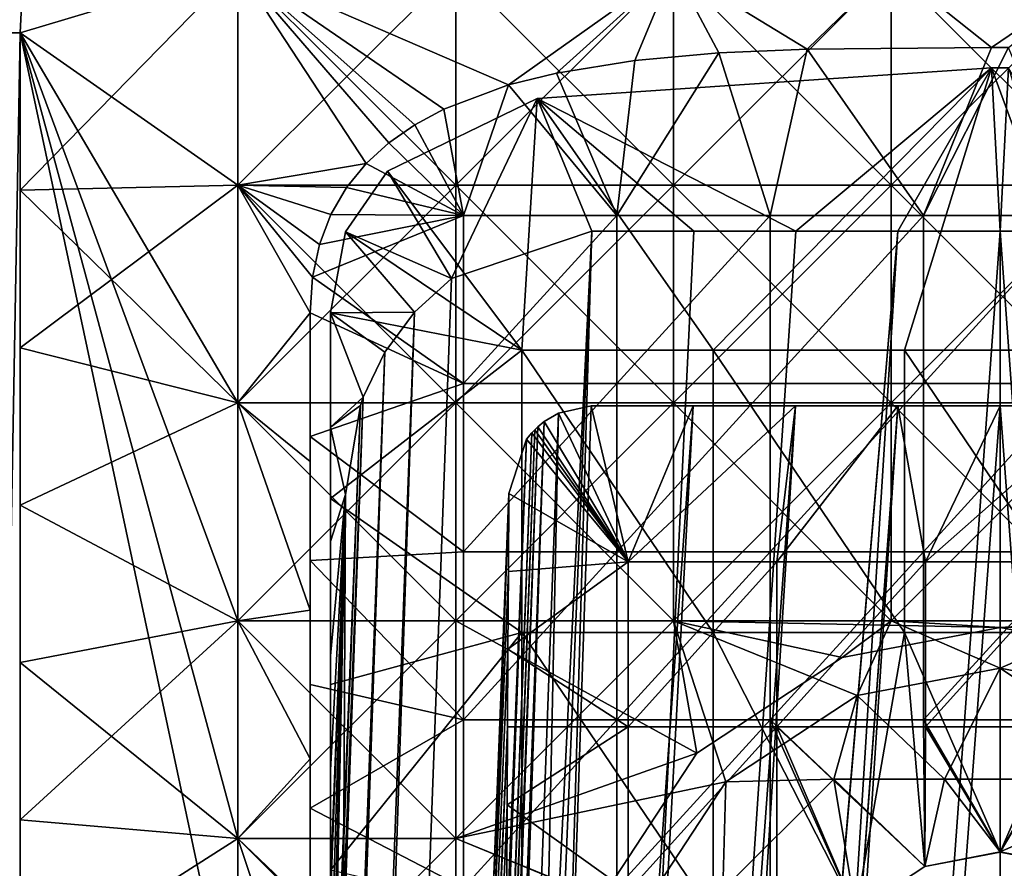
# Model space of a CAD drawing. Units: inches. Extents: x -27.6 to 27.6, y -14 to 12.8.
# Drawn here: x 26.2 to 26.7, y 10.8 to 11.2 of the extents above; entities that cross this region are included whole.
import ezdxf

# ---------------------------------------------------------------- set-up
doc = ezdxf.new("R2010")
doc.units = ezdxf.units.IN
doc.header["$MEASUREMENT"] = 0
doc.layers.add('TABLE-GLIDE', color=6, linetype='Continuous')
doc.layers.add('TABLE-LEG', color=6, linetype='Continuous')

msp = doc.modelspace()

# ---------------------------------------------------------------- linework, layer by layer
at = {"layer": 'TABLE-GLIDE'}
for points in [[(26.30577, 11.23449, 0.07875), (26.20156, 11.21937, 0.07875), (26.20079, 11.20296, 0.07875)], [(26.20079, 11.20296, 0.07875), (26.30577, 11.12951, 0.07875), (26.30577, 11.23449, 0.07875)], [(26.20156, 11.21937, 0.00001), (26.30577, 11.23449, 0.00001), (26.20079, 11.20296, 0.00001)], [(26.30577, 11.23449, 0.00001), (26.30577, 11.12951, 0.00001), (26.20079, 11.12705, 0.00001)], [(26.30577, 11.23449, 0.00001), (26.20079, 11.12705, 0.00001), (26.20079, 11.20296, 0.00001)], [(26.30577, 11.23449, 0.07875), (26.20079, 11.20296, 0.07875), (26.20156, 11.21937, 0.07875)], [(26.30577, 11.12951, 0.07875), (26.20079, 11.20296, 0.07875), (26.30577, 11.23449, 0.07875)], [(26.20079, 11.20296, 0.43308), (26.30577, 11.23449, 0.43308), (26.20156, 11.21937, 0.43308)], [(26.30577, 11.12951, 0.43308), (26.30577, 11.23449, 0.43308), (26.20079, 11.20296, 0.43308)], [(26.41076, 11.23449, 0.07875), (26.30577, 11.23449, 0.07875), (26.30577, 11.12951, 0.07875)], [(26.41076, 11.23449, 0.07875), (26.30577, 11.12951, 0.07875), (26.41076, 11.12951, 0.07875)], [(26.30577, 11.23449, 0.00001), (26.41076, 11.23449, 0.00001), (26.41076, 11.12951, 0.00001)], [(26.30577, 11.23449, 0.00001), (26.41076, 11.12951, 0.00001), (26.30577, 11.12951, 0.00001)], [(26.30577, 11.23449, 0.07875), (26.41076, 11.23449, 0.07875), (26.41076, 11.12951, 0.07875)], [(26.30577, 11.23449, 0.07875), (26.41076, 11.12951, 0.07875), (26.30577, 11.12951, 0.07875)], [(26.36752, 11.13991, 0.43308), (26.30577, 11.23449, 0.43308), (26.30577, 11.12951, 0.43308)], [(26.39114, 11.15871, 0.43308), (26.40503, 11.16619, 0.43308), (26.30577, 11.23449, 0.43308)], [(26.37859, 11.14999, 0.43308), (26.39114, 11.15871, 0.43308), (26.30577, 11.23449, 0.43308)], [(26.30577, 11.23449, 0.43308), (26.4363, 11.17788, 0.43308), (26.51575, 11.23449, 0.43308)], [(26.4363, 11.17788, 0.43308), (26.30577, 11.23449, 0.43308), (26.40503, 11.16619, 0.43308)], [(26.36752, 11.13991, 0.43308), (26.37859, 11.14999, 0.43308), (26.30577, 11.23449, 0.43308)], [(26.51575, 11.23449, 0.07875), (26.41076, 11.23449, 0.07875), (26.41076, 11.12951, 0.07875)], [(26.51575, 11.23449, 0.07875), (26.41076, 11.12951, 0.07875), (26.51575, 11.12951, 0.07875)], [(26.41076, 11.23449, 0.00001), (26.51575, 11.23449, 0.00001), (26.51575, 11.12951, 0.00001)], [(26.41076, 11.23449, 0.00001), (26.51575, 11.12951, 0.00001), (26.41076, 11.12951, 0.00001)], [(26.41076, 11.23449, 0.07875), (26.51575, 11.23449, 0.07875), (26.51575, 11.12951, 0.07875)], [(26.41076, 11.23449, 0.07875), (26.51575, 11.12951, 0.07875), (26.41076, 11.12951, 0.07875)], [(26.45944, 11.18361, 0.43308), (26.51575, 11.23449, 0.43308), (26.4363, 11.17788, 0.43308)], [(26.51575, 11.23449, 0.43308), (26.45944, 11.18361, 0.43308), (26.49707, 11.18968, 0.43308)], [(26.53758, 11.19333, 0.43308), (26.51575, 11.23449, 0.43308), (26.49707, 11.18968, 0.43308)], [(26.62073, 11.23449, 0.07875), (26.51575, 11.23449, 0.07875), (26.51575, 11.12951, 0.07875)], [(26.62073, 11.23449, 0.07875), (26.51575, 11.12951, 0.07875), (26.62073, 11.12951, 0.07875)], [(26.51575, 11.23449, 0.00001), (26.62073, 11.23449, 0.00001), (26.62073, 11.12951, 0.00001)], [(26.51575, 11.23449, 0.00001), (26.62073, 11.12951, 0.00001), (26.51575, 11.12951, 0.00001)], [(26.51575, 11.23449, 0.07875), (26.62073, 11.23449, 0.07875), (26.62073, 11.12951, 0.07875)], [(26.51575, 11.23449, 0.07875), (26.62073, 11.12951, 0.07875), (26.51575, 11.12951, 0.07875)], [(26.51575, 11.23449, 0.43308), (26.58026, 11.19519, 0.43308), (26.62073, 11.23449, 0.43308)], [(26.58026, 11.19519, 0.43308), (26.51575, 11.23449, 0.43308), (26.53758, 11.19333, 0.43308)], [(26.62073, 11.23449, 0.43308), (26.58026, 11.19519, 0.43308), (26.66909, 11.19598, 0.43308)], [(26.72572, 11.23449, 0.07875), (26.62073, 11.23449, 0.07875), (26.62073, 11.12951, 0.07875)], [(26.72572, 11.23449, 0.07875), (26.62073, 11.12951, 0.07875), (26.72572, 11.12951, 0.07875)], [(26.62073, 11.23449, 0.00001), (26.72572, 11.23449, 0.00001), (26.72572, 11.12951, 0.00001)], [(26.62073, 11.23449, 0.00001), (26.72572, 11.12951, 0.00001), (26.62073, 11.12951, 0.00001)], [(26.62073, 11.23449, 0.07875), (26.72572, 11.23449, 0.07875), (26.72572, 11.12951, 0.07875)], [(26.62073, 11.23449, 0.07875), (26.72572, 11.12951, 0.07875), (26.62073, 11.12951, 0.07875)], [(26.72572, 11.23449, 0.43308), (26.62073, 11.23449, 0.43308), (26.66909, 11.19598, 0.43308)], [(26.72572, 11.23449, 0.43308), (26.66909, 11.19598, 0.43308), (26.67736, 11.19598, 0.43308)], [(26.20156, 11.21937, 0.07875), (26.18287, 11.20296, 0.08039), (26.16551, 11.22295, 0.08566)], [(26.20156, 11.21937, 0.43308), (26.16551, 11.22295, 0.42617), (26.18287, 11.20296, 0.43144)], [(26.20156, 11.21937, 0.07875), (26.20079, 11.20296, 0.07875), (26.18287, 11.20296, 0.08039)], [(26.20156, 11.21937, 0.43308), (26.18287, 11.20296, 0.43144), (26.20079, 11.20296, 0.43308)], [(26.20079, 11.20296, 0.07875), (26.20156, 11.21937, 0.07875), (26.20156, 11.21937, 0.00001)], [(26.20079, 11.20296, 0.07875), (26.20156, 11.21937, 0.00001), (26.20079, 11.20296, 0.00001)], [(26.20079, 10.21616, 0.07875), (26.18287, 10.21616, 0.08039), (26.18287, 11.20296, 0.08039)], [(26.20079, 10.21616, 0.07875), (26.18287, 11.20296, 0.08039), (26.20079, 11.20296, 0.07875)], [(26.18287, 10.21616, 0.43144), (26.20079, 10.21616, 0.43308), (26.20079, 11.20296, 0.43308)], [(26.18287, 10.21616, 0.43144), (26.20079, 11.20296, 0.43308), (26.18287, 11.20296, 0.43144)], [(26.20079, 11.12705, 0.00001), (26.20079, 11.12705, 0.07875), (26.20079, 11.20296, 0.07875)], [(26.20079, 11.12705, 0.00001), (26.20079, 11.20296, 0.07875), (26.20079, 11.20296, 0.00001)], [(26.20079, 11.20296, 0.07875), (26.20079, 11.12705, 0.07875), (26.30577, 11.12951, 0.07875)], [(26.20079, 11.20296, 0.07875), (26.30577, 10.81455, 0.07875), (26.30577, 10.70956, 0.07875)], [(26.20079, 11.20296, 0.07875), (26.30577, 11.02452, 0.07875), (26.30577, 10.91953, 0.07875)], [(26.20079, 11.20296, 0.07875), (26.30577, 11.12951, 0.07875), (26.30577, 11.02452, 0.07875)], [(26.30577, 10.91953, 0.07875), (26.30577, 10.81455, 0.07875), (26.20079, 11.20296, 0.07875)], [(26.20079, 11.20296, 0.07875), (26.30577, 10.70956, 0.07875), (26.20079, 10.21616, 0.07875)], [(26.20079, 11.20296, 0.43308), (26.30577, 10.70956, 0.43308), (26.30577, 10.81455, 0.43308)], [(26.20079, 11.20296, 0.43308), (26.30577, 10.81455, 0.43308), (26.30577, 10.91953, 0.43308)], [(26.30577, 10.91953, 0.43308), (26.30577, 11.02452, 0.43308), (26.20079, 11.20296, 0.43308)], [(26.30577, 11.02452, 0.43308), (26.30577, 11.12951, 0.43308), (26.20079, 11.20296, 0.43308)], [(26.20079, 10.21616, 0.43308), (26.30577, 10.70956, 0.43308), (26.20079, 11.20296, 0.43308)], [(26.53758, 11.19333, 0.43308), (26.53758, 11.19333, 0.26576), (26.58026, 11.19519, 0.26576)], [(26.53758, 11.19333, 0.43308), (26.58026, 11.19519, 0.26576), (26.58026, 11.19519, 0.43308)], [(26.53758, 11.19333, 0.26576), (26.56235, 11.11491, 0.26576), (26.58026, 11.19519, 0.26576)], [(26.58026, 11.19519, 0.26576), (26.56235, 11.11491, 0.26576), (26.63627, 11.11491, 0.26576)], [(26.58026, 11.19519, 0.43308), (26.58026, 11.19519, 0.26576), (26.66909, 11.19598, 0.26576)], [(26.58026, 11.19519, 0.43308), (26.66909, 11.19598, 0.26576), (26.66909, 11.19598, 0.43308)], [(26.66909, 11.19598, 0.26576), (26.58026, 11.19519, 0.26576), (26.63627, 11.11491, 0.26576)], [(26.63627, 11.11491, 0.26576), (26.71019, 11.11491, 0.26576), (26.67736, 11.19598, 0.26576)], [(26.63627, 11.11491, 0.26576), (26.67736, 11.19598, 0.26576), (26.66909, 11.19598, 0.26576)], [(26.67736, 11.19598, 0.43308), (26.66909, 11.19598, 0.43308), (26.66909, 11.19598, 0.26576)], [(26.67736, 11.19598, 0.43308), (26.66909, 11.19598, 0.26576), (26.67736, 11.19598, 0.26576)], [(26.49707, 11.18968, 0.26576), (26.48843, 11.11491, 0.26576), (26.53758, 11.19333, 0.26576)], [(26.48843, 11.11491, 0.26576), (26.56235, 11.11491, 0.26576), (26.53758, 11.19333, 0.26576)], [(26.49707, 11.18968, 0.43308), (26.49707, 11.18968, 0.26576), (26.53758, 11.19333, 0.26576)], [(26.49707, 11.18968, 0.43308), (26.53758, 11.19333, 0.26576), (26.53758, 11.19333, 0.43308)], [(26.45944, 11.18361, 0.43308), (26.45944, 11.18361, 0.26576), (26.49707, 11.18968, 0.26576)], [(26.45944, 11.18361, 0.43308), (26.49707, 11.18968, 0.26576), (26.49707, 11.18968, 0.43308)], [(26.49707, 11.18968, 0.26576), (26.45944, 11.18361, 0.26576), (26.48843, 11.11491, 0.26576)], [(26.4363, 11.17788, 0.43308), (26.4363, 11.17788, 0.26576), (26.45944, 11.18361, 0.26576)], [(26.4363, 11.17788, 0.43308), (26.45944, 11.18361, 0.26576), (26.45944, 11.18361, 0.43308)], [(26.4363, 11.17788, 0.26576), (26.48843, 11.11491, 0.26576), (26.45944, 11.18361, 0.26576)], [(26.40503, 11.16619, 0.43308), (26.40503, 11.16619, 0.26576), (26.4363, 11.17788, 0.26576)], [(26.40503, 11.16619, 0.43308), (26.4363, 11.17788, 0.26576), (26.4363, 11.17788, 0.43308)], [(26.40503, 11.16619, 0.26576), (26.41452, 11.11491, 0.26576), (26.4363, 11.17788, 0.26576)], [(26.4363, 11.17788, 0.26576), (26.41452, 11.11491, 0.26576), (26.48843, 11.11491, 0.26576)], [(26.39114, 11.15871, 0.43308), (26.39114, 11.15871, 0.26576), (26.40503, 11.16619, 0.26576)], [(26.39114, 11.15871, 0.43308), (26.40503, 11.16619, 0.26576), (26.40503, 11.16619, 0.43308)], [(26.40503, 11.16619, 0.26576), (26.39114, 11.15871, 0.26576), (26.41452, 11.11491, 0.26576)], [(26.37859, 11.14999, 0.43308), (26.37859, 11.14999, 0.26576), (26.39114, 11.15871, 0.26576)], [(26.37859, 11.14999, 0.43308), (26.39114, 11.15871, 0.26576), (26.39114, 11.15871, 0.43308)], [(26.39114, 11.15871, 0.26576), (26.37859, 11.14999, 0.26576), (26.41452, 11.11491, 0.26576)], [(26.36752, 11.13991, 0.43308), (26.36752, 11.13991, 0.26576), (26.37859, 11.14999, 0.26576)], [(26.36752, 11.13991, 0.43308), (26.37859, 11.14999, 0.26576), (26.37859, 11.14999, 0.43308)], [(26.36752, 11.13991, 0.26576), (26.41452, 11.11491, 0.26576), (26.37859, 11.14999, 0.26576)], [(26.35811, 11.12839, 0.43308), (26.36752, 11.13991, 0.43308), (26.30577, 11.12951, 0.43308)], [(26.35811, 11.12839, 0.43308), (26.35811, 11.12839, 0.26576), (26.36752, 11.13991, 0.26576)], [(26.35811, 11.12839, 0.43308), (26.36752, 11.13991, 0.26576), (26.36752, 11.13991, 0.43308)], [(26.41452, 11.11491, 0.26576), (26.36752, 11.13991, 0.26576), (26.35811, 11.12839, 0.26576)], [(26.20079, 11.12705, 0.07875), (26.30577, 11.02452, 0.07875), (26.30577, 11.12951, 0.07875)], [(26.30577, 11.12951, 0.00001), (26.30577, 11.02452, 0.00001), (26.20079, 11.05114, 0.00001)], [(26.30577, 11.12951, 0.00001), (26.20079, 11.05114, 0.00001), (26.20079, 11.12705, 0.00001)], [(26.41076, 11.12951, 0.07875), (26.30577, 11.12951, 0.07875), (26.30577, 11.02452, 0.07875)], [(26.41076, 11.12951, 0.07875), (26.30577, 11.02452, 0.07875), (26.41076, 11.02452, 0.07875)], [(26.30577, 11.12951, 0.00001), (26.41076, 11.12951, 0.00001), (26.41076, 11.02452, 0.00001)], [(26.30577, 11.12951, 0.00001), (26.41076, 11.02452, 0.00001), (26.30577, 11.02452, 0.00001)], [(26.30577, 11.12951, 0.07875), (26.41076, 11.12951, 0.07875), (26.41076, 11.02452, 0.07875)], [(26.30577, 11.12951, 0.07875), (26.41076, 11.02452, 0.07875), (26.30577, 11.02452, 0.07875)], [(26.3406, 11.06802, 0.43308), (26.30577, 11.12951, 0.43308), (26.30577, 11.02452, 0.43308)], [(26.34173, 11.0852, 0.43308), (26.34507, 11.101, 0.43308), (26.30577, 11.12951, 0.43308)], [(26.35057, 11.11541, 0.43308), (26.35811, 11.12839, 0.43308), (26.30577, 11.12951, 0.43308)], [(26.34507, 11.101, 0.43308), (26.35057, 11.11541, 0.43308), (26.30577, 11.12951, 0.43308)], [(26.3406, 11.06802, 0.43308), (26.34173, 11.0852, 0.43308), (26.30577, 11.12951, 0.43308)], [(26.51575, 11.12951, 0.07875), (26.41076, 11.12951, 0.07875), (26.41076, 11.02452, 0.07875)], [(26.51575, 11.12951, 0.07875), (26.41076, 11.02452, 0.07875), (26.51575, 11.02452, 0.07875)], [(26.41076, 11.12951, 0.00001), (26.51575, 11.12951, 0.00001), (26.51575, 11.02452, 0.00001)], [(26.41076, 11.12951, 0.00001), (26.51575, 11.02452, 0.00001), (26.41076, 11.02452, 0.00001)], [(26.41076, 11.12951, 0.07875), (26.51575, 11.12951, 0.07875), (26.51575, 11.02452, 0.07875)], [(26.41076, 11.12951, 0.07875), (26.51575, 11.02452, 0.07875), (26.41076, 11.02452, 0.07875)], [(26.62073, 11.12951, 0.07875), (26.51575, 11.12951, 0.07875), (26.51575, 11.02452, 0.07875)], [(26.62073, 11.12951, 0.07875), (26.51575, 11.02452, 0.07875), (26.62073, 11.02452, 0.07875)], [(26.51575, 11.12951, 0.00001), (26.62073, 11.12951, 0.00001), (26.62073, 11.02452, 0.00001)], [(26.51575, 11.12951, 0.00001), (26.62073, 11.02452, 0.00001), (26.51575, 11.02452, 0.00001)], [(26.51575, 11.12951, 0.07875), (26.62073, 11.12951, 0.07875), (26.62073, 11.02452, 0.07875)], [(26.51575, 11.12951, 0.07875), (26.62073, 11.02452, 0.07875), (26.51575, 11.02452, 0.07875)], [(26.72572, 11.12951, 0.07875), (26.62073, 11.12951, 0.07875), (26.62073, 11.02452, 0.07875)], [(26.72572, 11.12951, 0.07875), (26.62073, 11.02452, 0.07875), (26.72572, 11.02452, 0.07875)], [(26.62073, 11.12951, 0.00001), (26.72572, 11.12951, 0.00001), (26.72572, 11.02452, 0.00001)], [(26.62073, 11.12951, 0.00001), (26.72572, 11.02452, 0.00001), (26.62073, 11.02452, 0.00001)], [(26.62073, 11.12951, 0.07875), (26.72572, 11.12951, 0.07875), (26.72572, 11.02452, 0.07875)], [(26.62073, 11.12951, 0.07875), (26.72572, 11.02452, 0.07875), (26.62073, 11.02452, 0.07875)], [(26.20079, 11.12705, 0.00001), (26.20079, 11.05114, 0.00001), (26.20079, 11.05114, 0.07875)], [(26.20079, 11.12705, 0.00001), (26.20079, 11.05114, 0.07875), (26.20079, 11.12705, 0.07875)], [(26.20079, 11.12705, 0.07875), (26.20079, 11.05114, 0.07875), (26.30577, 11.02452, 0.07875)], [(26.35057, 11.11541, 0.43308), (26.35057, 11.11541, 0.26576), (26.35811, 11.12839, 0.26576)], [(26.35057, 11.11541, 0.43308), (26.35811, 11.12839, 0.26576), (26.35811, 11.12839, 0.43308)], [(26.35811, 11.12839, 0.26576), (26.35057, 11.11541, 0.26576), (26.41452, 11.11491, 0.26576)], [(26.34173, 11.0852, 0.26576), (26.41452, 11.11491, 0.26576), (26.34507, 11.101, 0.26576)], [(26.34173, 11.0852, 0.26576), (26.41452, 11.03384, 0.26576), (26.41452, 11.11491, 0.26576)], [(26.34507, 11.101, 0.43308), (26.34507, 11.101, 0.26576), (26.35057, 11.11541, 0.26576)], [(26.34507, 11.101, 0.43308), (26.35057, 11.11541, 0.26576), (26.35057, 11.11541, 0.43308)], [(26.41452, 11.11491, 0.26576), (26.35057, 11.11541, 0.26576), (26.34507, 11.101, 0.26576)], [(26.48843, 11.11491, 0.26576), (26.41452, 11.11491, 0.26576), (26.41452, 11.03384, 0.26576)], [(26.48843, 11.11491, 0.26576), (26.41452, 11.03384, 0.26576), (26.48843, 11.03384, 0.26576)], [(26.56235, 11.11491, 0.26576), (26.48843, 11.11491, 0.26576), (26.48843, 11.03384, 0.26576)], [(26.56235, 11.11491, 0.26576), (26.48843, 11.03384, 0.26576), (26.56235, 11.03384, 0.26576)], [(26.63627, 11.11491, 0.26576), (26.56235, 11.11491, 0.26576), (26.56235, 11.03384, 0.26576)], [(26.63627, 11.11491, 0.26576), (26.56235, 11.03384, 0.26576), (26.63627, 11.03384, 0.26576)], [(26.71019, 11.11491, 0.26576), (26.63627, 11.11491, 0.26576), (26.63627, 11.03384, 0.26576)], [(26.71019, 11.11491, 0.26576), (26.63627, 11.03384, 0.26576), (26.71019, 11.03384, 0.26576)], [(26.34173, 11.0852, 0.43308), (26.34173, 11.0852, 0.26576), (26.34507, 11.101, 0.26576)], [(26.34173, 11.0852, 0.43308), (26.34507, 11.101, 0.26576), (26.34507, 11.101, 0.43308)], [(26.3406, 11.06802, 0.43308), (26.3406, 11.06802, 0.26576), (26.34173, 11.0852, 0.26576)], [(26.3406, 11.06802, 0.43308), (26.34173, 11.0852, 0.26576), (26.34173, 11.0852, 0.43308)], [(26.34173, 11.0852, 0.26576), (26.3406, 11.06802, 0.26576), (26.41452, 11.03384, 0.26576)], [(26.30577, 11.02452, 0.43308), (26.3406, 10.99633, 0.43308), (26.3406, 11.06802, 0.43308)], [(26.3406, 11.00828, 0.26576), (26.3406, 11.06802, 0.26576), (26.3406, 11.06802, 0.43308)], [(26.3406, 11.00828, 0.26576), (26.3406, 11.06802, 0.43308), (26.3406, 10.99633, 0.43308)], [(26.41452, 11.03384, 0.26576), (26.3406, 11.06802, 0.26576), (26.3406, 11.00828, 0.26576)], [(26.20079, 11.05114, 0.00001), (26.20079, 10.97523, 0.00001), (26.20079, 10.97523, 0.07875)], [(26.20079, 11.05114, 0.00001), (26.20079, 10.97523, 0.07875), (26.20079, 11.05114, 0.07875)], [(26.20079, 10.97523, 0.07875), (26.30577, 11.02452, 0.07875), (26.20079, 11.05114, 0.07875)], [(26.30577, 11.02452, 0.00001), (26.20079, 10.97523, 0.00001), (26.20079, 11.05114, 0.00001)], [(26.3406, 11.00828, 0.26576), (26.41452, 10.95277, 0.26576), (26.41452, 11.03384, 0.26576)], [(26.48843, 11.03384, 0.26576), (26.41452, 11.03384, 0.26576), (26.41452, 10.95277, 0.26576)], [(26.48843, 11.03384, 0.26576), (26.41452, 10.95277, 0.26576), (26.48843, 10.95277, 0.26576)], [(26.56235, 11.03384, 0.26576), (26.48843, 11.03384, 0.26576), (26.48843, 10.95277, 0.26576)], [(26.56235, 11.03384, 0.26576), (26.48843, 10.95277, 0.26576), (26.56235, 10.95277, 0.26576)], [(26.63627, 11.03384, 0.26576), (26.56235, 11.03384, 0.26576), (26.56235, 10.95277, 0.26576)], [(26.63627, 11.03384, 0.26576), (26.56235, 10.95277, 0.26576), (26.63627, 10.95277, 0.26576)], [(26.71019, 11.03384, 0.26576), (26.63627, 11.03384, 0.26576), (26.63627, 10.95277, 0.26576)], [(26.71019, 11.03384, 0.26576), (26.63627, 10.95277, 0.26576), (26.71019, 10.95277, 0.26576)], [(26.20079, 10.97523, 0.07875), (26.30577, 10.91953, 0.07875), (26.30577, 11.02452, 0.07875)], [(26.30577, 10.91953, 0.00001), (26.20079, 10.97523, 0.00001), (26.30577, 11.02452, 0.00001)], [(26.41076, 11.02452, 0.07875), (26.30577, 11.02452, 0.07875), (26.30577, 10.91953, 0.07875)], [(26.41076, 11.02452, 0.07875), (26.30577, 10.91953, 0.07875), (26.41076, 10.91953, 0.07875)], [(26.30577, 11.02452, 0.00001), (26.41076, 11.02452, 0.00001), (26.41076, 10.91953, 0.00001)], [(26.30577, 11.02452, 0.00001), (26.41076, 10.91953, 0.00001), (26.30577, 10.91953, 0.00001)], [(26.30577, 11.02452, 0.07875), (26.41076, 11.02452, 0.07875), (26.41076, 10.91953, 0.07875)], [(26.30577, 11.02452, 0.07875), (26.41076, 10.91953, 0.07875), (26.30577, 10.91953, 0.07875)], [(26.30577, 11.02452, 0.43308), (26.30577, 10.91953, 0.43308), (26.3406, 10.92464, 0.43308)], [(26.30577, 11.02452, 0.43308), (26.3406, 10.92464, 0.43308), (26.3406, 10.99633, 0.43308)], [(26.51575, 11.02452, 0.07875), (26.41076, 11.02452, 0.07875), (26.41076, 10.91953, 0.07875)], [(26.51575, 11.02452, 0.07875), (26.41076, 10.91953, 0.07875), (26.51575, 10.91953, 0.07875)], [(26.41076, 11.02452, 0.00001), (26.51575, 11.02452, 0.00001), (26.51575, 10.91953, 0.00001)], [(26.41076, 11.02452, 0.00001), (26.51575, 10.91953, 0.00001), (26.41076, 10.91953, 0.00001)], [(26.41076, 11.02452, 0.07875), (26.51575, 11.02452, 0.07875), (26.51575, 10.91953, 0.07875)], [(26.41076, 11.02452, 0.07875), (26.51575, 10.91953, 0.07875), (26.41076, 10.91953, 0.07875)], [(26.62073, 11.02452, 0.07875), (26.51575, 11.02452, 0.07875), (26.51575, 10.91953, 0.07875)], [(26.62073, 11.02452, 0.07875), (26.51575, 10.91953, 0.07875), (26.72572, 10.91953, 0.07875)], [(26.51575, 10.91953, 0.00001), (26.51575, 11.02452, 0.00001), (26.62073, 11.02452, 0.00001)], [(26.62073, 11.02452, 0.00001), (26.62073, 10.91953, 0.00001), (26.51575, 10.91953, 0.00001)], [(26.51575, 11.02452, 0.07875), (26.62073, 11.02452, 0.07875), (26.62073, 10.91953, 0.07875)], [(26.51575, 11.02452, 0.07875), (26.62073, 10.91953, 0.07875), (26.51575, 10.91953, 0.07875)], [(26.72572, 10.91953, 0.07875), (26.72572, 11.02452, 0.07875), (26.62073, 11.02452, 0.07875)], [(26.83071, 10.91953, 0.00001), (26.62073, 10.91953, 0.00001), (26.72572, 11.02452, 0.00001)], [(26.62073, 10.91953, 0.00001), (26.62073, 11.02452, 0.00001), (26.72572, 11.02452, 0.00001)], [(26.72572, 11.02452, 0.07875), (26.72572, 10.91953, 0.07875), (26.62073, 10.91953, 0.07875)], [(26.72572, 11.02452, 0.07875), (26.62073, 10.91953, 0.07875), (26.62073, 11.02452, 0.07875)], [(26.3406, 10.94854, 0.26576), (26.3406, 11.00828, 0.26576), (26.3406, 10.99633, 0.43308)], [(26.3406, 11.00828, 0.26576), (26.3406, 10.94854, 0.26576), (26.41452, 10.95277, 0.26576)], [(26.3406, 10.94854, 0.26576), (26.3406, 10.99633, 0.43308), (26.3406, 10.92464, 0.43308)], [(26.20079, 10.97523, 0.00001), (26.20079, 10.89933, 0.00001), (26.20079, 10.89933, 0.07875)], [(26.20079, 10.97523, 0.00001), (26.20079, 10.89933, 0.07875), (26.20079, 10.97523, 0.07875)], [(26.30577, 10.91953, 0.07875), (26.20079, 10.97523, 0.07875), (26.20079, 10.89933, 0.07875)], [(26.20079, 10.89933, 0.00001), (26.20079, 10.97523, 0.00001), (26.30577, 10.91953, 0.00001)], [(26.3406, 10.94854, 0.26576), (26.41452, 10.8717, 0.26576), (26.41452, 10.95277, 0.26576)], [(26.48843, 10.95277, 0.26576), (26.41452, 10.95277, 0.26576), (26.41452, 10.8717, 0.26576)], [(26.48843, 10.95277, 0.26576), (26.41452, 10.8717, 0.26576), (26.48843, 10.8717, 0.26576)], [(26.56235, 10.95277, 0.26576), (26.48843, 10.95277, 0.26576), (26.48843, 10.8717, 0.26576)], [(26.56235, 10.95277, 0.26576), (26.48843, 10.8717, 0.26576), (26.56235, 10.8717, 0.26576)], [(26.63627, 10.95277, 0.26576), (26.56235, 10.95277, 0.26576), (26.56235, 10.8717, 0.26576)], [(26.63627, 10.95277, 0.26576), (26.56235, 10.8717, 0.26576), (26.63627, 10.8717, 0.26576)], [(26.71019, 10.95277, 0.26576), (26.63627, 10.95277, 0.26576), (26.63627, 10.8717, 0.26576)], [(26.71019, 10.95277, 0.26576), (26.63627, 10.8717, 0.26576), (26.71019, 10.8717, 0.26576)], [(26.3406, 10.92464, 0.43308), (26.3406, 10.88879, 0.26576), (26.3406, 10.94854, 0.26576)], [(26.3406, 10.94854, 0.26576), (26.3406, 10.88879, 0.26576), (26.41452, 10.8717, 0.26576)], [(26.30577, 10.91953, 0.43308), (26.3406, 10.85295, 0.43308), (26.3406, 10.92464, 0.43308)], [(26.3406, 10.92464, 0.43308), (26.3406, 10.85295, 0.43308), (26.3406, 10.88879, 0.26576)], [(26.20079, 10.89933, 0.07875), (26.30577, 10.81455, 0.07875), (26.30577, 10.91953, 0.07875)], [(26.30577, 10.91953, 0.00001), (26.30577, 10.81455, 0.00001), (26.20079, 10.82342, 0.00001)], [(26.30577, 10.91953, 0.00001), (26.20079, 10.82342, 0.00001), (26.20079, 10.89933, 0.00001)], [(26.41076, 10.91953, 0.07875), (26.30577, 10.91953, 0.07875), (26.30577, 10.81455, 0.07875)], [(26.41076, 10.91953, 0.07875), (26.30577, 10.81455, 0.07875), (26.41076, 10.81455, 0.07875)], [(26.30577, 10.91953, 0.00001), (26.41076, 10.91953, 0.00001), (26.41076, 10.81455, 0.00001)], [(26.30577, 10.91953, 0.00001), (26.41076, 10.81455, 0.00001), (26.30577, 10.81455, 0.00001)], [(26.30577, 10.91953, 0.07875), (26.41076, 10.91953, 0.07875), (26.41076, 10.81455, 0.07875)], [(26.30577, 10.91953, 0.07875), (26.41076, 10.81455, 0.07875), (26.30577, 10.81455, 0.07875)], [(26.30577, 10.91953, 0.43308), (26.30577, 10.81455, 0.43308), (26.3406, 10.85295, 0.43308)], [(26.41076, 10.81455, 0.07875), (26.52707, 10.85571, 0.07875), (26.41076, 10.91953, 0.07875)], [(26.41076, 10.91953, 0.07875), (26.52707, 10.85571, 0.07875), (26.51575, 10.91953, 0.07875)], [(26.41076, 10.91953, 0.00001), (26.51575, 10.91953, 0.00001), (26.52707, 10.85571, 0.00001)], [(26.41076, 10.81455, 0.00001), (26.41076, 10.91953, 0.00001), (26.52707, 10.85571, 0.00001)], [(26.51575, 10.91953, 0.07875), (26.54099, 10.84179, 0.07875), (26.41076, 10.81455, 0.07875)], [(26.41076, 10.91953, 0.07875), (26.51575, 10.91953, 0.07875), (26.41076, 10.81455, 0.07875)], [(26.51575, 10.91953, 0.07875), (26.52707, 10.85571, 0.07875), (26.59715, 10.90174, 0.07875)], [(26.59715, 10.90174, 0.07875), (26.67323, 10.91625, 0.07875), (26.51575, 10.91953, 0.07875)], [(26.67323, 10.91625, 0.07875), (26.72572, 10.91953, 0.07875), (26.51575, 10.91953, 0.07875)], [(26.51575, 10.91953, 0.00001), (26.62073, 10.91953, 0.00001), (26.59715, 10.90174, 0.00001)], [(26.52707, 10.85571, 0.00001), (26.51575, 10.91953, 0.00001), (26.59715, 10.90174, 0.00001)], [(26.51575, 10.91953, 0.07875), (26.62073, 10.91953, 0.07875), (26.60439, 10.88344, 0.07875)], [(26.51575, 10.91953, 0.07875), (26.60439, 10.88344, 0.07875), (26.54099, 10.84179, 0.07875)], [(26.59715, 10.90174, 0.00001), (26.62073, 10.91953, 0.00001), (26.67323, 10.91625, 0.00001)], [(26.60439, 10.88344, 0.07875), (26.62073, 10.91953, 0.07875), (26.67323, 10.89657, 0.07875)], [(26.67323, 10.91625, 0.00001), (26.62073, 10.91953, 0.00001), (26.83071, 10.91953, 0.00001)], [(26.72572, 10.91953, 0.07875), (26.67323, 10.89657, 0.07875), (26.62073, 10.91953, 0.07875)], [(26.72572, 10.91953, 0.07875), (26.67323, 10.91625, 0.07875), (26.74931, 10.90174, 0.07875)], [(26.74931, 10.90174, 0.00001), (26.67323, 10.91625, 0.00001), (26.83071, 10.91953, 0.00001)], [(26.67323, 10.89657, 0.07875), (26.72572, 10.91953, 0.07875), (26.74206, 10.88344, 0.07875)], [(26.67323, 10.91625, 0.07875), (26.59715, 10.90174, 0.07875), (26.59715, 10.90174, 0.00001)], [(26.67323, 10.91625, 0.07875), (26.59715, 10.90174, 0.00001), (26.67323, 10.91625, 0.00001)], [(26.74931, 10.90174, 0.07875), (26.67323, 10.91625, 0.07875), (26.67323, 10.91625, 0.00001)], [(26.74931, 10.90174, 0.07875), (26.67323, 10.91625, 0.00001), (26.74931, 10.90174, 0.00001)], [(26.59715, 10.90174, 0.07875), (26.52707, 10.85571, 0.07875), (26.52707, 10.85571, 0.00001)], [(26.59715, 10.90174, 0.07875), (26.52707, 10.85571, 0.00001), (26.59715, 10.90174, 0.00001)], [(26.20079, 10.89933, 0.00001), (26.20079, 10.82342, 0.00001), (26.20079, 10.82342, 0.07875)], [(26.20079, 10.89933, 0.00001), (26.20079, 10.82342, 0.07875), (26.20079, 10.89933, 0.07875)], [(26.20079, 10.89933, 0.07875), (26.20079, 10.82342, 0.07875), (26.30577, 10.81455, 0.07875)], [(26.67323, 10.89657, 0.19686), (26.64651, 10.84314, 0.19686), (26.60439, 10.88344, 0.19686)], [(26.60439, 10.88344, 0.07875), (26.67323, 10.89657, 0.07875), (26.67323, 10.89657, 0.19686)], [(26.60439, 10.88344, 0.07875), (26.67323, 10.89657, 0.19686), (26.60439, 10.88344, 0.19686)], [(26.75337, 10.84314, 0.19686), (26.64651, 10.84314, 0.19686), (26.67323, 10.89657, 0.19686)], [(26.67323, 10.89657, 0.19686), (26.74206, 10.88344, 0.19686), (26.75337, 10.84314, 0.19686)], [(26.74206, 10.88344, 0.19686), (26.67323, 10.89657, 0.19686), (26.67323, 10.89657, 0.07875)], [(26.74206, 10.88344, 0.19686), (26.67323, 10.89657, 0.07875), (26.74206, 10.88344, 0.07875)], [(26.3406, 10.85295, 0.43308), (26.3406, 10.82905, 0.26576), (26.3406, 10.88879, 0.26576)], [(26.41452, 10.8717, 0.26576), (26.3406, 10.88879, 0.26576), (26.3406, 10.82905, 0.26576)], [(26.60439, 10.88344, 0.19686), (26.59308, 10.84314, 0.19686), (26.54099, 10.84179, 0.19686)], [(26.60439, 10.88344, 0.19686), (26.54099, 10.84179, 0.19686), (26.54099, 10.84179, 0.07875)], [(26.60439, 10.88344, 0.19686), (26.54099, 10.84179, 0.07875), (26.60439, 10.88344, 0.07875)], [(26.59308, 10.84314, 0.19686), (26.60439, 10.88344, 0.19686), (26.64651, 10.84314, 0.19686)], [(26.41452, 10.79063, 0.26576), (26.41452, 10.8717, 0.26576), (26.3406, 10.82905, 0.26576)], [(26.48843, 10.8717, 0.26576), (26.41452, 10.8717, 0.26576), (26.41452, 10.79063, 0.26576)], [(26.48843, 10.8717, 0.26576), (26.41452, 10.79063, 0.26576), (26.48843, 10.79063, 0.26576)], [(26.56235, 10.8717, 0.26576), (26.48843, 10.8717, 0.26576), (26.48843, 10.79063, 0.26576)], [(26.56235, 10.8717, 0.26576), (26.48843, 10.79063, 0.26576), (26.56235, 10.79063, 0.26576)], [(26.56235, 10.8717, 0.26576), (26.56235, 10.79063, 0.26576), (26.60363, 10.77916, 0.26576)], [(26.56235, 10.8717, 0.26576), (26.63699, 10.80107, 0.26576), (26.63627, 10.8717, 0.26576)], [(26.63699, 10.80107, 0.26576), (26.56235, 10.8717, 0.26576), (26.60363, 10.77916, 0.26576)], [(26.67323, 10.80799, 0.26576), (26.63627, 10.8717, 0.26576), (26.63699, 10.80107, 0.26576)], [(26.71019, 10.8717, 0.26576), (26.63627, 10.8717, 0.26576), (26.67323, 10.80799, 0.26576)], [(26.71019, 10.8717, 0.26576), (26.67323, 10.80799, 0.26576), (26.70946, 10.80107, 0.26576)], [(26.48105, 10.78564, 0.07875), (26.52707, 10.85571, 0.07875), (26.41076, 10.81455, 0.07875)], [(26.41076, 10.81455, 0.00001), (26.52707, 10.85571, 0.00001), (26.48105, 10.78564, 0.00001)], [(26.52707, 10.85571, 0.07875), (26.48105, 10.78564, 0.07875), (26.48105, 10.78564, 0.00001)], [(26.52707, 10.85571, 0.07875), (26.48105, 10.78564, 0.00001), (26.52707, 10.85571, 0.00001)], [(26.3406, 10.78125, 0.43308), (26.3406, 10.85295, 0.43308), (26.30577, 10.81455, 0.43308)], [(26.3406, 10.7693, 0.26576), (26.3406, 10.82905, 0.26576), (26.3406, 10.85295, 0.43308)], [(26.3406, 10.7693, 0.26576), (26.3406, 10.85295, 0.43308), (26.3406, 10.78125, 0.43308)], [(26.49935, 10.7784, 0.07875), (26.41076, 10.81455, 0.07875), (26.54099, 10.84179, 0.07875)], [(26.49935, 10.7784, 0.19686), (26.54099, 10.84179, 0.19686), (26.53965, 10.78971, 0.19686)], [(26.54099, 10.84179, 0.19686), (26.49935, 10.7784, 0.19686), (26.49935, 10.7784, 0.07875)], [(26.54099, 10.84179, 0.19686), (26.49935, 10.7784, 0.07875), (26.54099, 10.84179, 0.07875)], [(26.54099, 10.84179, 0.19686), (26.59308, 10.84314, 0.19686), (26.53965, 10.78971, 0.19686)], [(26.53965, 10.78971, 0.19686), (26.59308, 10.84314, 0.19686), (26.60363, 10.77916, 0.19686)], [(26.63699, 10.80107, 0.19686), (26.59308, 10.84314, 0.19686), (26.64651, 10.84314, 0.19686)], [(26.59308, 10.84314, 0.19686), (26.63699, 10.80107, 0.19686), (26.60363, 10.77916, 0.19686)], [(26.67323, 10.80799, 0.19686), (26.63699, 10.80107, 0.19686), (26.64651, 10.84314, 0.19686)], [(26.75337, 10.84314, 0.19686), (26.67323, 10.80799, 0.19686), (26.64651, 10.84314, 0.19686)], [(26.70946, 10.80107, 0.19686), (26.67323, 10.80799, 0.19686), (26.75337, 10.84314, 0.19686)], [(26.3406, 10.82905, 0.26576), (26.3406, 10.7693, 0.26576), (26.41452, 10.79063, 0.26576)], [(26.20079, 10.74751, 0.00001), (26.20079, 10.74751, 0.07875), (26.20079, 10.82342, 0.07875)], [(26.20079, 10.74751, 0.00001), (26.20079, 10.82342, 0.07875), (26.20079, 10.82342, 0.00001)], [(26.30577, 10.81455, 0.07875), (26.20079, 10.82342, 0.07875), (26.20079, 10.74751, 0.07875)], [(26.30577, 10.81455, 0.00001), (26.20079, 10.74751, 0.00001), (26.20079, 10.82342, 0.00001)], [(26.30577, 10.70956, 0.07875), (26.30577, 10.81455, 0.07875), (26.20079, 10.74751, 0.07875)], [(26.30577, 10.81455, 0.00001), (26.30577, 10.70956, 0.00001), (26.20079, 10.74751, 0.00001)], [(26.41076, 10.81455, 0.07875), (26.30577, 10.81455, 0.07875), (26.30577, 10.70956, 0.07875)], [(26.41076, 10.81455, 0.07875), (26.30577, 10.70956, 0.07875), (26.41076, 10.70956, 0.07875)], [(26.30577, 10.81455, 0.00001), (26.41076, 10.81455, 0.00001), (26.41076, 10.70956, 0.00001)], [(26.30577, 10.81455, 0.00001), (26.41076, 10.70956, 0.00001), (26.30577, 10.70956, 0.00001)], [(26.30577, 10.81455, 0.07875), (26.41076, 10.81455, 0.07875), (26.41076, 10.70956, 0.07875)], [(26.30577, 10.81455, 0.07875), (26.41076, 10.70956, 0.07875), (26.30577, 10.70956, 0.07875)], [(26.30577, 10.81455, 0.43308), (26.30577, 10.70956, 0.43308), (26.3406, 10.70956, 0.43308)], [(26.30577, 10.81455, 0.43308), (26.3406, 10.70956, 0.43308), (26.3406, 10.78125, 0.43308)], [(26.48105, 10.78564, 0.07875), (26.41076, 10.81455, 0.07875), (26.41076, 10.70956, 0.07875)], [(26.48105, 10.78564, 0.00001), (26.41076, 10.70956, 0.00001), (26.41076, 10.81455, 0.00001)], [(26.41076, 10.70956, 0.07875), (26.41076, 10.81455, 0.07875), (26.49935, 10.7784, 0.07875)], [(26.67323, 10.80799, 0.26576), (26.63699, 10.80107, 0.26576), (26.63699, 10.80107, 0.19686)], [(26.67323, 10.80799, 0.26576), (26.63699, 10.80107, 0.19686), (26.67323, 10.80799, 0.19686)], [(26.67323, 10.80799, 0.19686), (26.70946, 10.80107, 0.19686), (26.70946, 10.80107, 0.26576)], [(26.67323, 10.80799, 0.19686), (26.70946, 10.80107, 0.26576), (26.67323, 10.80799, 0.26576)], [(26.63699, 10.80107, 0.26576), (26.60363, 10.77916, 0.26576), (26.60363, 10.77916, 0.19686)], [(26.63699, 10.80107, 0.26576), (26.60363, 10.77916, 0.19686), (26.63699, 10.80107, 0.19686)]]:
    msp.add_3dface(points, dxfattribs=at)
at = {"layer": 'TABLE-LEG'}
for points in [[(26.45002, 11.17137, 0.43308), (26.5748, 11.10739, 0.43308), (26.66909, 11.18613, 0.43308)], [(26.45002, 11.17137, 0.2756), (26.66909, 11.18613, 0.2756), (26.53489, 11.04997, 0.2756)], [(26.45002, 11.17137, 0.43308), (26.66909, 11.18613, 0.43308), (26.66909, 11.18613, 0.2756)], [(26.45002, 11.17137, 0.43308), (26.66909, 11.18613, 0.2756), (26.45002, 11.17137, 0.2756)], [(26.66909, 11.18613, 0.2756), (26.62711, 11.04997, 0.2756), (26.53489, 11.04997, 0.2756)], [(26.5748, 11.10739, 0.43308), (26.62401, 11.10739, 0.43308), (26.66909, 11.18613, 0.43308)], [(26.62401, 11.10739, 0.43308), (26.67323, 11.10739, 0.43308), (26.66909, 11.18613, 0.43308)], [(26.71934, 11.04997, 0.2756), (26.62711, 11.04997, 0.2756), (26.66909, 11.18613, 0.2756)], [(26.67736, 11.18613, 0.43308), (26.66909, 11.18613, 0.43308), (26.67323, 11.10739, 0.43308)], [(26.67736, 11.18613, 0.2756), (26.71934, 11.04997, 0.2756), (26.66909, 11.18613, 0.2756)], [(26.67736, 11.18613, 0.2756), (26.66909, 11.18613, 0.2756), (26.66909, 11.18613, 0.43308)], [(26.67736, 11.18613, 0.2756), (26.66909, 11.18613, 0.43308), (26.67736, 11.18613, 0.43308)], [(26.67736, 11.18613, 0.43308), (26.67323, 11.10739, 0.43308), (26.72244, 11.10739, 0.43308)], [(26.45002, 11.17137, 0.43308), (26.37782, 11.13631, 0.43308), (26.4087, 11.08458, 0.43308)], [(26.37782, 11.13631, 0.2756), (26.45002, 11.17137, 0.2756), (26.44267, 11.04997, 0.2756)], [(26.37782, 11.13631, 0.43308), (26.45002, 11.17137, 0.43308), (26.45002, 11.17137, 0.2756)], [(26.37782, 11.13631, 0.43308), (26.45002, 11.17137, 0.2756), (26.37782, 11.13631, 0.2756)], [(26.4087, 11.08458, 0.43308), (26.47638, 11.10739, 0.43308), (26.45002, 11.17137, 0.43308)], [(26.44267, 11.04997, 0.2756), (26.45002, 11.17137, 0.2756), (26.53489, 11.04997, 0.2756)], [(26.52559, 11.10739, 0.43308), (26.5748, 11.10739, 0.43308), (26.45002, 11.17137, 0.43308)], [(26.47638, 11.10739, 0.43308), (26.52559, 11.10739, 0.43308), (26.45002, 11.17137, 0.43308)], [(26.4087, 11.08458, 0.43308), (26.37782, 11.13631, 0.43308), (26.3576, 11.10701, 0.43308)], [(26.3576, 11.10701, 0.2756), (26.37782, 11.13631, 0.2756), (26.44267, 11.04997, 0.2756)], [(26.3576, 11.10701, 0.43308), (26.37782, 11.13631, 0.43308), (26.37782, 11.13631, 0.2756)], [(26.3576, 11.10701, 0.43308), (26.37782, 11.13631, 0.2756), (26.3576, 11.10701, 0.2756)], [(26.47638, 11.10739, 0.43308), (26.4087, 11.08458, 0.43308), (26.21424, 5.79785, 13.94671)], [(26.47638, 11.10739, 0.43308), (26.21424, 5.79785, 13.94671), (26.26098, 5.80573, 13.98347)], [(26.26098, 5.80573, 13.98347), (26.3998, 8.49214, 7.13548), (26.47638, 11.10739, 0.43308)], [(26.67323, 0.467, 27.60751), (26.67323, 11.10739, 0.43308), (26.29097, 5.82287, 13.94775)], [(26.29097, 5.82287, 13.94775), (26.62401, 11.10739, 0.43308), (26.3998, 8.49214, 7.13548)], [(26.62401, 11.10739, 0.43308), (26.29097, 5.82287, 13.94775), (26.67323, 11.10739, 0.43308)], [(26.39088, 11.06826, 0.43308), (26.3576, 11.10701, 0.43308), (26.35044, 11.06802, 0.43308)], [(26.3576, 11.10701, 0.2756), (26.44267, 11.04997, 0.2756), (26.35044, 11.06802, 0.2756)], [(26.35044, 11.06802, 0.43308), (26.3576, 11.10701, 0.43308), (26.3576, 11.10701, 0.2756)], [(26.35044, 11.06802, 0.43308), (26.3576, 11.10701, 0.2756), (26.35044, 11.06802, 0.2756)], [(26.39088, 11.06826, 0.43308), (26.4087, 11.08458, 0.43308), (26.3576, 11.10701, 0.43308)], [(26.3998, 8.49214, 7.13548), (26.62401, 11.10739, 0.43308), (26.5748, 11.10739, 0.43308)], [(26.3998, 8.49214, 7.13548), (26.52559, 11.10739, 0.43308), (26.47638, 11.10739, 0.43308)], [(26.5748, 11.10739, 0.43308), (26.52559, 11.10739, 0.43308), (26.3998, 8.49214, 7.13548)], [(27.05548, 5.82287, 13.94775), (26.72244, 11.10739, 0.43308), (26.67323, 11.10739, 0.43308)], [(26.67323, 0.467, 27.60751), (27.05548, 5.82287, 13.94775), (26.67323, 11.10739, 0.43308)], [(26.21424, 5.79785, 13.94671), (26.4087, 11.08458, 0.43308), (26.39088, 11.06826, 0.43308)], [(26.21424, 5.79785, 13.94671), (26.39088, 11.06826, 0.43308), (26.1926, 5.78079, 13.93994)], [(26.37665, 11.04894, 0.43308), (26.1926, 5.78079, 13.93994), (26.39088, 11.06826, 0.43308)], [(26.37665, 11.04894, 0.43308), (26.39088, 11.06826, 0.43308), (26.35044, 11.06802, 0.43308)], [(26.35044, 11.06802, 0.43308), (26.35044, 11.01288, 0.43308), (26.36622, 11.02732, 0.43308)], [(26.36622, 11.02732, 0.43308), (26.37665, 11.04894, 0.43308), (26.35044, 11.06802, 0.43308)], [(26.35044, 10.97841, 0.2756), (26.35044, 11.06802, 0.2756), (26.44267, 11.04997, 0.2756)], [(26.35044, 11.06802, 0.2756), (26.35044, 11.01288, 0.43308), (26.35044, 11.06802, 0.43308)], [(26.35044, 10.97841, 0.2756), (26.35044, 11.01288, 0.43308), (26.35044, 11.06802, 0.2756)], [(26.37665, 11.04894, 0.43308), (26.175, 5.75617, 13.94268), (26.1926, 5.78079, 13.93994)], [(26.36622, 11.02732, 0.43308), (26.175, 5.75617, 13.94268), (26.37665, 11.04894, 0.43308)], [(26.35044, 10.97841, 0.2756), (26.44267, 11.04997, 0.2756), (26.44267, 10.91381, 0.2756)], [(26.44267, 11.04997, 0.2756), (26.53489, 11.04997, 0.2756), (26.53489, 10.91381, 0.2756)], [(26.44267, 11.04997, 0.2756), (26.53489, 10.91381, 0.2756), (26.44267, 10.91381, 0.2756)], [(26.53489, 11.04997, 0.2756), (26.62711, 11.04997, 0.2756), (26.62711, 10.91381, 0.2756)], [(26.53489, 11.04997, 0.2756), (26.62711, 10.91381, 0.2756), (26.53489, 10.91381, 0.2756)], [(26.62711, 11.04997, 0.2756), (26.71934, 11.04997, 0.2756), (26.71934, 10.91381, 0.2756)], [(26.62711, 11.04997, 0.2756), (26.71934, 10.91381, 0.2756), (26.62711, 10.91381, 0.2756)], [(26.36622, 11.02732, 0.43308), (26.16204, 5.72543, 13.95461), (26.175, 5.75617, 13.94268)], [(26.16204, 5.72543, 13.95461), (26.36622, 11.02732, 0.43308), (26.36481, 11.02335, 0.43308)], [(26.36622, 11.02732, 0.43308), (26.35044, 11.01288, 0.43308), (26.36481, 11.02335, 0.43308)], [(26.15491, 5.69553, 13.9716), (26.16028, 5.71954, 13.95759), (26.36481, 11.02335, 0.43308)], [(26.15491, 5.69553, 13.9716), (26.36481, 11.02335, 0.43308), (26.35762, 10.98031, 0.43308)], [(26.16204, 5.72543, 13.95461), (26.36481, 11.02335, 0.43308), (26.16028, 5.71954, 13.95759)], [(26.33486, 7.11263, 10.51972), (26.62393, 11.02311, 0.43308), (26.28088, 5.771, 13.92887)], [(26.62393, 11.02311, 0.43308), (26.67323, 11.02311, 0.43308), (26.28088, 5.771, 13.92887)], [(26.28088, 5.771, 13.92887), (26.67323, 11.02311, 0.43308), (26.67323, 0.3937, 27.57877)], [(26.57464, 11.02311, 0.43308), (26.33486, 7.11263, 10.51972), (26.3862, 8.43969, 7.1285)], [(26.57464, 11.02311, 0.43308), (26.62393, 11.02311, 0.43308), (26.33486, 7.11263, 10.51972)], [(26.36481, 11.02335, 0.43308), (26.35044, 11.01288, 0.43308), (26.35762, 10.98031, 0.43308)], [(26.36552, 8.41738, 7.17873), (26.45347, 11.01554, 0.43308), (26.46039, 11.01965, 0.43308)], [(26.43367, 9.74543, 3.76352), (26.36552, 8.41738, 7.17873), (26.46039, 11.01965, 0.43308)], [(26.52533, 11.02311, 0.43308), (26.57464, 11.02311, 0.43308), (26.3862, 8.43969, 7.1285)], [(26.43367, 9.74543, 3.76352), (26.52533, 11.02311, 0.43308), (26.3862, 8.43969, 7.1285)], [(26.43367, 9.74543, 3.76352), (26.46039, 11.01965, 0.43308), (26.47604, 11.02311, 0.43308)], [(26.52533, 11.02311, 0.43308), (26.43367, 9.74543, 3.76352), (26.47604, 11.02311, 0.43308)], [(26.46039, 11.01965, 0.43308), (26.45347, 11.01554, 0.43308), (26.4939, 10.94785, 0.43308)], [(26.4939, 10.94785, 0.43308), (26.47604, 11.02311, 0.43308), (26.46039, 11.01965, 0.43308)], [(26.4939, 10.94785, 0.43308), (26.52533, 11.02311, 0.43308), (26.47604, 11.02311, 0.43308)], [(26.4939, 10.94785, 0.43308), (26.56563, 10.94785, 0.43308), (26.57464, 11.02311, 0.43308)], [(26.4939, 10.94785, 0.43308), (26.57464, 11.02311, 0.43308), (26.52533, 11.02311, 0.43308)], [(26.56563, 10.94785, 0.43308), (26.63736, 10.94785, 0.43308), (26.62393, 11.02311, 0.43308)], [(26.56563, 10.94785, 0.43308), (26.62393, 11.02311, 0.43308), (26.57464, 11.02311, 0.43308)], [(26.63736, 10.94785, 0.43308), (26.67323, 11.02311, 0.43308), (26.62393, 11.02311, 0.43308)], [(26.63736, 10.94785, 0.43308), (26.70909, 10.94785, 0.43308), (26.72252, 11.02311, 0.43308)], [(26.63736, 10.94785, 0.43308), (26.72252, 11.02311, 0.43308), (26.67323, 11.02311, 0.43308)], [(26.67323, 11.02311, 0.43308), (27.06557, 5.771, 13.92887), (26.67323, 0.3937, 27.57877)], [(26.67323, 11.02311, 0.43308), (26.72252, 11.02311, 0.43308), (27.06557, 5.771, 13.92887)], [(26.35634, 8.40898, 7.18753), (26.45036, 11.01298, 0.43308), (26.45347, 11.01554, 0.43308)], [(26.36552, 8.41738, 7.17873), (26.35634, 8.40898, 7.18753), (26.45347, 11.01554, 0.43308)], [(26.45036, 11.01298, 0.43308), (26.4939, 10.94785, 0.43308), (26.45347, 11.01554, 0.43308)], [(26.34843, 8.40085, 7.19038), (26.44496, 11.007, 0.43308), (26.44751, 11.01012, 0.43308)], [(26.44751, 11.01012, 0.43308), (26.35027, 8.40284, 7.19023), (26.34843, 8.40085, 7.19038)], [(26.44751, 11.01012, 0.43308), (26.4489, 11.01159, 0.43308), (26.35027, 8.40284, 7.19023)], [(26.3522, 8.40486, 7.18971), (26.35027, 8.40284, 7.19023), (26.4489, 11.01159, 0.43308)], [(26.35044, 11.01288, 0.43308), (26.35044, 10.95773, 0.43308), (26.35762, 10.98031, 0.43308)], [(26.35044, 10.97841, 0.2756), (26.35044, 10.95773, 0.43308), (26.35044, 11.01288, 0.43308)], [(26.3522, 8.40486, 7.18971), (26.4489, 11.01159, 0.43308), (26.45036, 11.01298, 0.43308)], [(26.35634, 8.40898, 7.18753), (26.3522, 8.40486, 7.18971), (26.45036, 11.01298, 0.43308)], [(26.44751, 11.01012, 0.43308), (26.44496, 11.007, 0.43308), (26.4939, 10.94785, 0.43308)], [(26.44751, 11.01012, 0.43308), (26.4939, 10.94785, 0.43308), (26.4489, 11.01159, 0.43308)], [(26.4489, 11.01159, 0.43308), (26.4939, 10.94785, 0.43308), (26.45036, 11.01298, 0.43308)], [(26.34843, 8.40085, 7.19038), (26.34506, 8.39701, 7.18955), (26.44496, 11.007, 0.43308)], [(26.44496, 11.007, 0.43308), (26.34506, 8.39701, 7.18955), (26.39216, 9.68815, 3.85169)], [(26.44496, 11.007, 0.43308), (26.39216, 9.68815, 3.85169), (26.43636, 10.98082, 0.43308)], [(26.43636, 10.98082, 0.43308), (26.4939, 10.94785, 0.43308), (26.44496, 11.007, 0.43308)], [(25.96277, 0.30434, 26.18728), (26.25595, 8.34836, 7.10854), (26.35762, 10.98031, 0.43308)], [(25.96302, 0.27839, 26.15865), (25.96277, 0.30434, 26.18728), (26.35762, 10.98031, 0.43308)], [(25.96321, 0.24977, 26.1327), (25.96302, 0.27839, 26.15865), (26.35762, 10.98031, 0.43308)], [(25.96335, 0.21873, 26.10969), (25.96321, 0.24977, 26.1327), (26.35762, 10.98031, 0.43308)], [(26.35458, 10.38055, 0.43308), (25.96335, 0.21873, 26.10969), (26.35762, 10.98031, 0.43308)], [(26.15491, 5.69553, 13.9716), (26.35762, 10.98031, 0.43308), (26.25595, 8.34836, 7.10854)], [(26.38595, 9.69889, 3.75188), (26.43636, 10.98082, 0.43308), (26.33507, 8.38226, 7.1633)], [(26.33507, 8.38226, 7.1633), (26.43636, 10.98082, 0.43308), (26.39216, 9.68815, 3.85169)], [(26.35762, 10.98031, 0.43308), (26.35044, 10.62684, 0.43308), (26.35458, 10.38055, 0.43308)], [(26.35044, 10.68198, 0.43308), (26.35044, 10.62684, 0.43308), (26.35762, 10.98031, 0.43308)], [(26.35044, 10.68198, 0.43308), (26.35762, 10.98031, 0.43308), (26.35044, 10.73713, 0.43308)], [(26.35044, 10.73713, 0.43308), (26.35762, 10.98031, 0.43308), (26.35044, 10.79228, 0.43308)], [(26.35044, 10.79228, 0.43308), (26.35762, 10.98031, 0.43308), (26.35044, 10.84743, 0.43308)], [(26.35044, 10.90258, 0.43308), (26.35762, 10.98031, 0.43308), (26.35044, 10.95773, 0.43308)], [(26.35762, 10.98031, 0.43308), (26.35044, 10.90258, 0.43308), (26.35044, 10.84743, 0.43308)], [(26.35044, 10.97841, 0.2756), (26.44267, 10.91381, 0.2756), (26.35044, 10.88879, 0.2756)], [(26.35044, 10.97841, 0.2756), (26.35044, 10.88879, 0.2756), (26.35044, 10.90258, 0.43308)], [(26.35044, 10.97841, 0.2756), (26.35044, 10.90258, 0.43308), (26.35044, 10.95773, 0.43308)], [(26.38595, 9.69889, 3.75188), (26.43617, 10.9433, 0.43308), (26.43636, 10.98082, 0.43308)], [(26.43636, 10.98082, 0.43308), (26.43617, 10.9433, 0.43308), (26.4939, 10.94785, 0.43308)], [(26.38595, 9.69889, 3.75188), (26.43598, 10.90579, 0.43308), (26.43617, 10.9433, 0.43308)], [(26.43617, 10.9433, 0.43308), (26.43598, 10.90579, 0.43308), (26.4939, 10.94785, 0.43308)], [(26.4939, 10.86842, 0.43308), (26.4939, 10.94785, 0.43308), (26.43598, 10.90579, 0.43308)], [(26.56563, 10.94785, 0.43308), (26.4939, 10.94785, 0.43308), (26.4939, 10.86842, 0.43308)], [(26.56563, 10.94785, 0.43308), (26.4939, 10.86842, 0.43308), (26.56563, 10.86842, 0.43308)], [(26.63736, 10.94785, 0.43308), (26.56563, 10.94785, 0.43308), (26.56563, 10.86842, 0.43308)], [(26.63736, 10.94785, 0.43308), (26.56563, 10.86842, 0.43308), (26.63736, 10.86842, 0.43308)], [(26.70909, 10.94785, 0.43308), (26.63736, 10.94785, 0.43308), (26.63736, 10.86842, 0.43308)], [(26.70909, 10.94785, 0.43308), (26.63736, 10.86842, 0.43308), (26.70909, 10.86842, 0.43308)], [(26.44267, 10.91381, 0.2756), (26.44267, 10.77764, 0.2756), (26.35044, 10.79918, 0.2756)], [(26.44267, 10.91381, 0.2756), (26.35044, 10.79918, 0.2756), (26.35044, 10.88879, 0.2756)], [(26.44267, 10.91381, 0.2756), (26.53489, 10.91381, 0.2756), (26.53489, 10.77764, 0.2756)], [(26.44267, 10.91381, 0.2756), (26.53489, 10.77764, 0.2756), (26.44267, 10.77764, 0.2756)], [(26.53489, 10.77764, 0.2756), (26.53489, 10.91381, 0.2756), (26.60363, 10.77916, 0.2756)], [(26.53489, 10.91381, 0.2756), (26.62711, 10.91381, 0.2756), (26.60363, 10.77916, 0.2756)], [(26.62711, 10.91381, 0.2756), (26.637, 10.80107, 0.2756), (26.60363, 10.77916, 0.2756)], [(26.62711, 10.91381, 0.2756), (26.67323, 10.80798, 0.2756), (26.637, 10.80107, 0.2756)], [(26.62711, 10.91381, 0.2756), (26.71934, 10.91381, 0.2756), (26.67323, 10.80798, 0.2756)], [(26.70946, 10.80107, 0.2756), (26.67323, 10.80798, 0.2756), (26.71934, 10.91381, 0.2756)], [(26.38595, 9.69889, 3.75188), (26.43579, 10.86827, 0.43308), (26.43598, 10.90579, 0.43308)], [(26.43598, 10.90579, 0.43308), (26.43579, 10.86827, 0.43308), (26.4939, 10.86842, 0.43308)], [(26.35044, 10.84743, 0.43308), (26.35044, 10.90258, 0.43308), (26.35044, 10.88879, 0.2756)], [(26.35044, 10.88879, 0.2756), (26.35044, 10.79918, 0.2756), (26.35044, 10.79228, 0.43308)], [(26.35044, 10.88879, 0.2756), (26.35044, 10.79228, 0.43308), (26.35044, 10.84743, 0.43308)], [(26.43579, 10.86827, 0.43308), (26.38595, 9.69889, 3.75188), (26.33498, 8.39424, 7.10406)], [(26.33498, 8.39424, 7.10406), (26.4356, 10.83075, 0.43308), (26.43579, 10.86827, 0.43308)], [(26.4356, 10.83075, 0.43308), (26.4939, 10.86842, 0.43308), (26.43579, 10.86827, 0.43308)], [(26.4356, 10.83075, 0.43308), (26.4939, 10.78899, 0.43308), (26.4939, 10.86842, 0.43308)], [(26.56563, 10.86842, 0.43308), (26.4939, 10.86842, 0.43308), (26.4939, 10.78899, 0.43308)], [(26.56563, 10.86842, 0.43308), (26.4939, 10.78899, 0.43308), (26.56563, 10.78899, 0.43308)], [(26.56563, 10.86842, 0.43308), (26.56563, 10.78899, 0.43308), (26.60363, 10.77916, 0.43308)], [(26.637, 10.80107, 0.43308), (26.63736, 10.86842, 0.43308), (26.56563, 10.86842, 0.43308)], [(26.56563, 10.86842, 0.43308), (26.60363, 10.77916, 0.43308), (26.637, 10.80107, 0.43308)], [(26.63736, 10.86842, 0.43308), (26.637, 10.80107, 0.43308), (26.67323, 10.80798, 0.43308)], [(26.70909, 10.86842, 0.43308), (26.63736, 10.86842, 0.43308), (26.67323, 10.80798, 0.43308)], [(26.70946, 10.80107, 0.43308), (26.70909, 10.86842, 0.43308), (26.67323, 10.80798, 0.43308)], [(26.33498, 8.39424, 7.10406), (26.43541, 10.79324, 0.43308), (26.4356, 10.83075, 0.43308)], [(26.4356, 10.83075, 0.43308), (26.43541, 10.79324, 0.43308), (26.4939, 10.78899, 0.43308)], [(26.67323, 10.80798, 0.43308), (26.637, 10.80107, 0.43308), (26.637, 10.80107, 0.2756)], [(26.67323, 10.80798, 0.43308), (26.637, 10.80107, 0.2756), (26.67323, 10.80798, 0.2756)], [(26.67323, 10.80798, 0.2756), (26.70946, 10.80107, 0.2756), (26.70946, 10.80107, 0.43308)], [(26.67323, 10.80798, 0.2756), (26.70946, 10.80107, 0.43308), (26.67323, 10.80798, 0.43308)], [(26.637, 10.80107, 0.43308), (26.60363, 10.77916, 0.43308), (26.60363, 10.77916, 0.2756)], [(26.637, 10.80107, 0.43308), (26.60363, 10.77916, 0.2756), (26.637, 10.80107, 0.2756)]]:
    msp.add_3dface(points, dxfattribs=at)

doc.saveas('drawing.dxf')
